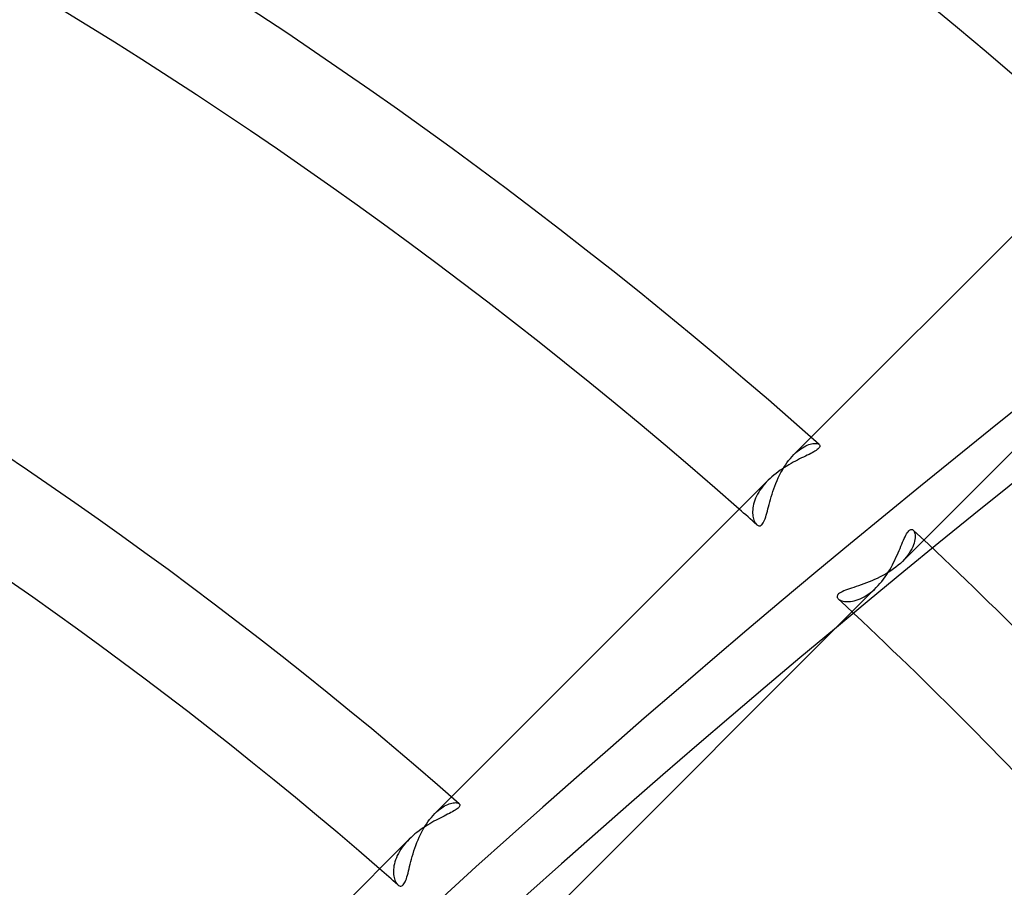
# Model space of a CAD drawing. Units: millimetres. Extents: x -156 to 156, y -156 to 156.
# Drawn here: x 24 to 34, y 32 to 41 of the extents above; entities that cross this region are included whole.
import ezdxf

# ---------------------------------------------------------------- set-up
doc = ezdxf.new("R2010")
doc.units = ezdxf.units.MM
doc.layers.add('MAIN-1', color=7, linetype='Continuous')
doc.layers.add('MAIN-2', color=7, linetype='Continuous')

msp = doc.modelspace()

# ---------------------------------------------------------------- linework, layer by layer
at = {"layer": 'MAIN-1'}
for p, q in [((35.3618, 39.6044), (32.2494, 36.492)), ((32.3168, 36.3769), (32.3083, 36.37)), ((32.3238, 36.3836), (32.3168, 36.3769)), ((32.3293, 36.3901), (32.3238, 36.3836)), ((32.3331, 36.3963), (32.3293, 36.3901)), ((32.3294, 36.4211), (32.333, 36.4171)), ((32.333, 36.4171), (32.3353, 36.4125)), ((32.3354, 36.4021), (32.3331, 36.3963)), ((32.3353, 36.4125), (32.3361, 36.4075)), ((32.3361, 36.4075), (32.3354, 36.4021)), ((32.1356, 36.2781), (32.1152, 36.2678)), ((32.1555, 36.288), (32.1356, 36.2781)), ((32.1748, 36.2975), (32.1555, 36.288)), ((32.1935, 36.3066), (32.1748, 36.2975)), ((32.2115, 36.3154), (32.1935, 36.3066)), ((32.2286, 36.3239), (32.2115, 36.3154)), ((32.2448, 36.3322), (32.2286, 36.3239)), ((32.26, 36.3402), (32.2448, 36.3322)), ((32.2741, 36.348), (32.26, 36.3402)), ((32.2868, 36.3556), (32.2741, 36.348)), ((32.2983, 36.3629), (32.2868, 36.3556)), ((32.3083, 36.37), (32.2983, 36.3629)), ((31.9659, 36.1816), (31.9446, 36.1671)), ((31.9874, 36.1955), (31.9659, 36.1816)), ((32.009, 36.2089), (31.9874, 36.1955)), ((32.0305, 36.2217), (32.009, 36.2089)), ((32.052, 36.234), (32.0305, 36.2217)), ((32.0734, 36.2458), (32.052, 36.234)), ((32.0945, 36.257), (32.0734, 36.2458)), ((32.1152, 36.2678), (32.0945, 36.257)), ((31.8442, 36.0862), (31.8258, 36.0684)), ((31.8633, 36.1035), (31.8442, 36.0862)), ((31.8829, 36.1202), (31.8633, 36.1035)), ((31.9031, 36.1364), (31.8829, 36.1202)), ((31.9237, 36.152), (31.9031, 36.1364)), ((31.9446, 36.1671), (31.9237, 36.152)), ((31.8258, 36.0684), (28.7063, 32.949)), ((28.6847, 32.7865), (28.668, 32.778)), ((28.7005, 32.7948), (28.6847, 32.7865)), ((28.7153, 32.8028), (28.7005, 32.7948)), ((28.7289, 32.8106), (28.7153, 32.8028)), ((28.7413, 32.8181), (28.7289, 32.8106)), ((28.7524, 32.8254), (28.7413, 32.8181)), ((28.7621, 32.8324), (28.7524, 32.8254)), ((28.7703, 32.8393), (28.7621, 32.8324)), ((28.7772, 32.8459), (28.7703, 32.8393)), ((28.7825, 32.8522), (28.7772, 32.8459)), ((28.7862, 32.8583), (28.7825, 32.8522)), ((28.7827, 32.8823), (28.7862, 32.8785)), ((28.7862, 32.8785), (28.7883, 32.8741)), ((28.7884, 32.864), (28.7862, 32.8583)), ((28.7883, 32.8741), (28.7891, 32.8692)), ((28.7891, 32.8692), (28.7884, 32.864)), ((28.5123, 32.6967), (28.4913, 32.6845)), ((28.5332, 32.7084), (28.5123, 32.6967)), ((28.5538, 32.7196), (28.5332, 32.7084)), ((28.5741, 32.7304), (28.5538, 32.7196)), ((28.594, 32.7406), (28.5741, 32.7304)), ((28.6134, 32.7505), (28.594, 32.7406)), ((28.6323, 32.76), (28.6134, 32.7505)), ((28.6505, 32.7692), (28.6323, 32.76)), ((28.668, 32.778), (28.6505, 32.7692)), ((28.366, 32.5997), (28.3462, 32.5837)), ((28.3863, 32.6152), (28.366, 32.5997)), ((28.4069, 32.6301), (28.3863, 32.6152)), ((28.4279, 32.6446), (28.4069, 32.6301)), ((28.449, 32.6584), (28.4279, 32.6446)), ((28.4701, 32.6717), (28.449, 32.6584)), ((28.4913, 32.6845), (28.4701, 32.6717)), ((28.2897, 32.5324), (25.1614, 29.404)), ((28.308, 32.55), (28.2897, 32.5324)), ((28.3268, 32.5671), (28.308, 32.55)), ((28.3462, 32.5837), (28.3268, 32.5671))]:
    msp.add_line(p, q, dxfattribs=at)
for radius, start, end in [(105, 0, 179.99998), (101, 270.000019, 89.999981), (100, 270.000019, 89.999981), (53.7, 48.20254, 73.82487), (52.7, 48.26339, 73.75714), (48.7, 48.40594, 73.36301), (47.7, 48.6059, 73.22974), (43.7, 48.80357, 72.52803), (42.7, 49.0288, 72.30429), (38.7, 49.30605, 70.50589)]:
    msp.add_arc((0, 0), radius, start, end, dxfattribs=at)
for centre, major_axis, start_param, end_param in [((95.3544, 23.3616), (0, 104), 0.863681, 1.408172), ((95.9422, 23.3616), (0, 104), 0.863681, 1.408172), ((99.4704, -22.3009), (-98.9099, -32.1378), -1.570796, -1.004743)]:
    msp.add_ellipse(centre, major_axis=major_axis, ratio=0.809017, start_param=start_param, end_param=end_param, dxfattribs=at)
at = {"layer": 'MAIN-2'}
for p, q in [((33.1482, 35.2696), (36.0126, 38.1339)), ((32.2494, 36.492), (32.0792, 36.3219)), ((32.1296, 36.3662), (32.1464, 36.3784)), ((32.1464, 36.3784), (32.163, 36.3893)), ((32.163, 36.3893), (32.1793, 36.3989)), ((32.1793, 36.3989), (32.1952, 36.4072)), ((32.1952, 36.4072), (32.2107, 36.4142)), ((32.2107, 36.4142), (32.2257, 36.42)), ((32.2257, 36.42), (32.2401, 36.4246)), ((32.2401, 36.4246), (32.2538, 36.428)), ((32.2538, 36.428), (32.2667, 36.4304)), ((32.2667, 36.4304), (32.2789, 36.4318)), ((32.2789, 36.4318), (32.2901, 36.4322)), ((32.2901, 36.4322), (32.3003, 36.4316)), ((32.3003, 36.4316), (32.3095, 36.4301)), ((32.3095, 36.4301), (32.3174, 36.4279)), ((32.3174, 36.4279), (32.3241, 36.4249)), ((32.3241, 36.4249), (32.3294, 36.4211)), ((32.0275, 36.263), (32.0444, 36.2839)), ((32.0444, 36.2839), (32.0617, 36.3036)), ((32.0617, 36.3036), (32.0792, 36.3219)), ((32.0792, 36.3219), (32.096, 36.3379)), ((32.096, 36.3379), (32.1128, 36.3527)), ((32.1128, 36.3527), (32.1296, 36.3662)), ((31.9653, 36.1696), (31.98, 36.1943)), ((31.98, 36.1943), (31.9953, 36.2181)), ((31.9953, 36.2181), (32.0111, 36.2411)), ((32.0111, 36.2411), (32.0275, 36.263)), ((31.9135, 36.065), (31.9254, 36.0917)), ((31.9254, 36.0917), (31.938, 36.1181)), ((31.938, 36.1181), (31.9513, 36.1441)), ((31.9513, 36.1441), (31.9653, 36.1696)), ((31.7591, 35.9909), (31.7451, 35.9709)), ((31.7741, 36.0107), (31.7591, 35.9909)), ((31.7903, 36.0302), (31.7741, 36.0107)), ((31.8075, 36.0495), (31.7903, 36.0302)), ((31.8258, 36.0684), (31.8075, 36.0495)), ((31.8821, 35.9843), (31.8919, 36.0113)), ((31.8919, 36.0113), (31.9024, 36.0382)), ((31.9024, 36.0382), (31.9135, 36.065)), ((31.7016, 35.8906), (31.6939, 35.871)), ((31.7106, 35.9104), (31.7016, 35.8906)), ((31.7208, 35.9305), (31.7106, 35.9104)), ((31.7323, 35.9507), (31.7208, 35.9305)), ((31.7451, 35.9709), (31.7323, 35.9507)), ((31.8492, 35.8797), (31.8566, 35.9051)), ((31.8566, 35.9051), (31.8645, 35.931)), ((31.8645, 35.931), (31.873, 35.9575)), ((31.873, 35.9575), (31.8821, 35.9843)), ((31.6751, 35.7958), (31.6732, 35.7782)), ((31.678, 35.8139), (31.6751, 35.7958)), ((31.6822, 35.8326), (31.678, 35.8139)), ((31.6874, 35.8516), (31.6822, 35.8326)), ((31.6939, 35.871), (31.6874, 35.8516)), ((31.8239, 35.7858), (31.8298, 35.808)), ((31.8298, 35.808), (31.8359, 35.831)), ((31.8359, 35.831), (31.8423, 35.855)), ((31.8423, 35.855), (31.8492, 35.8797)), ((31.6732, 35.7782), (31.6723, 35.7612)), ((31.6723, 35.7612), (31.6724, 35.7448)), ((31.6724, 35.7448), (31.6734, 35.7292)), ((31.6734, 35.7292), (31.6753, 35.7143)), ((31.6753, 35.7143), (31.6781, 35.7002)), ((31.6781, 35.7002), (31.6815, 35.687)), ((31.7961, 35.6898), (31.8018, 35.7067)), ((31.8018, 35.7067), (31.8073, 35.7249)), ((31.8073, 35.7249), (31.8128, 35.7442)), ((31.8128, 35.7442), (31.8183, 35.7646)), ((31.8183, 35.7646), (31.8239, 35.7858)), ((31.6815, 35.687), (31.6856, 35.6748)), ((31.6856, 35.6748), (31.6903, 35.6637)), ((31.6903, 35.6637), (31.6956, 35.6536)), ((31.6956, 35.6536), (31.7012, 35.6447)), ((31.7012, 35.6447), (31.7072, 35.637)), ((31.7072, 35.637), (31.7136, 35.6306)), ((31.7136, 35.6306), (31.7206, 35.6252)), ((31.7206, 35.6252), (31.7279, 35.6215)), ((31.7279, 35.6215), (31.7353, 35.6195)), ((31.7353, 35.6195), (31.7427, 35.6193)), ((31.7427, 35.6193), (31.7501, 35.6211)), ((31.7501, 35.6211), (31.7574, 35.625)), ((31.7574, 35.625), (31.7646, 35.6309)), ((31.7646, 35.6309), (31.7714, 35.6389)), ((31.7714, 35.6389), (31.7779, 35.6489)), ((31.7779, 35.6489), (31.7842, 35.6607)), ((31.7842, 35.6607), (31.7902, 35.6744)), ((31.7902, 35.6744), (31.7961, 35.6898)), ((33.1663, 35.495), (33.1739, 35.5114)), ((33.1739, 35.5114), (33.1815, 35.5262)), ((33.1815, 35.5262), (33.1889, 35.5396)), ((33.1889, 35.5396), (33.1962, 35.5513)), ((33.1962, 35.5513), (33.2034, 35.5614)), ((33.2034, 35.5614), (33.2106, 35.5698)), ((33.2106, 35.5698), (33.2177, 35.5764)), ((33.2177, 35.5764), (33.2246, 35.5811)), ((33.2246, 35.5811), (33.2313, 35.584)), ((33.2313, 35.584), (33.2378, 35.585)), ((33.2378, 35.585), (33.244, 35.5843)), ((33.244, 35.5843), (33.2497, 35.5819)), ((33.2497, 35.5819), (33.255, 35.578)), ((33.255, 35.578), (33.2604, 35.5717)), ((33.2604, 35.5717), (33.265, 35.5637)), ((33.265, 35.5637), (33.2688, 35.554)), ((33.2688, 35.554), (33.2716, 35.5428)), ((33.2716, 35.5428), (33.2734, 35.5302)), ((33.2734, 35.5302), (33.2741, 35.5163)), ((33.2741, 35.5163), (33.2735, 35.5013)), ((33.1246, 35.3972), (33.1335, 35.4185)), ((33.1335, 35.4185), (33.1421, 35.4391)), ((33.1421, 35.4391), (33.1504, 35.4588)), ((33.1504, 35.4588), (33.1584, 35.4775)), ((33.1584, 35.4775), (33.1663, 35.495)), ((33.2497, 35.4124), (33.2403, 35.3925)), ((33.2575, 35.4317), (33.2497, 35.4124)), ((33.2638, 35.4503), (33.2575, 35.4317)), ((33.2684, 35.4682), (33.2638, 35.4503)), ((33.2717, 35.4852), (33.2684, 35.4682)), ((33.2735, 35.5013), (33.2717, 35.4852)), ((33.0848, 35.3061), (33.0955, 35.3295)), ((33.0955, 35.3295), (33.1057, 35.3526)), ((33.1057, 35.3526), (33.1154, 35.3751)), ((33.1154, 35.3751), (33.1246, 35.3972)), ((33.1856, 35.3106), (33.1677, 35.29)), ((33.2018, 35.3313), (33.1856, 35.3106)), ((33.2163, 35.3519), (33.2018, 35.3313)), ((33.2291, 35.3723), (33.2163, 35.3519)), ((33.2403, 35.3925), (33.2291, 35.3723)), ((33.0364, 35.2103), (33.0494, 35.2343)), ((33.0494, 35.2343), (33.0618, 35.2584)), ((33.0832, 35.2124), (33.0592, 35.1944)), ((33.0618, 35.2584), (33.0736, 35.2823)), ((33.0736, 35.2823), (33.0848, 35.3061)), ((33.1061, 35.2309), (33.0832, 35.2124)), ((33.1278, 35.25), (33.1061, 35.2309)), ((33.1482, 35.2696), (33.1278, 35.25)), ((33.1677, 35.29), (33.1482, 35.2696)), ((32.9283, 35.1156), (32.9009, 35.1022)), ((32.9554, 35.1298), (32.9283, 35.1156)), ((32.9821, 35.1447), (32.9554, 35.1298)), ((32.9617, 35.0942), (32.9779, 35.1165)), ((32.9779, 35.1165), (32.9934, 35.1394)), ((33.0084, 35.1605), (32.9821, 35.1447)), ((32.9934, 35.1394), (33.0084, 35.1627)), ((33.0084, 35.1627), (33.0227, 35.1864)), ((33.0341, 35.177), (33.0084, 35.1605)), ((33.0227, 35.1864), (33.0364, 35.2103)), ((33.0592, 35.1944), (33.0341, 35.177)), ((32.6933, 35.0213), (32.6701, 35.0136)), ((32.717, 35.0293), (32.6933, 35.0213)), ((32.7416, 35.0378), (32.717, 35.0293)), ((32.7669, 35.0469), (32.7416, 35.0378)), ((32.7929, 35.0565), (32.7669, 35.0469)), ((32.8194, 35.0668), (32.7929, 35.0565)), ((32.8463, 35.0778), (32.8194, 35.0668)), ((32.8735, 35.0896), (32.8463, 35.0778)), ((32.9009, 35.1022), (32.8735, 35.0896)), ((32.8912, 35.0125), (32.9095, 35.0315)), ((32.9095, 35.0315), (32.9274, 35.0515)), ((32.9274, 35.0515), (32.9448, 35.0725)), ((32.9448, 35.0725), (32.9617, 35.0942)), ((29.6124, 31.7337), (32.8912, 35.0125)), ((32.5051, 34.9271), (32.5048, 34.9198)), ((32.5076, 34.9345), (32.5051, 34.9271)), ((32.5126, 34.942), (32.5076, 34.9345)), ((32.5198, 34.9494), (32.5126, 34.942)), ((32.5293, 34.9567), (32.5198, 34.9494)), ((32.5409, 34.9638), (32.5293, 34.9567)), ((32.5546, 34.9709), (32.5409, 34.9638)), ((32.5702, 34.9779), (32.5546, 34.9709)), ((32.5875, 34.9849), (32.5702, 34.9779)), ((32.6064, 34.9919), (32.5875, 34.9849)), ((32.6265, 34.999), (32.6064, 34.9919)), ((32.6478, 35.0062), (32.6265, 34.999)), ((32.6701, 35.0136), (32.6478, 35.0062)), ((32.7508, 34.9093), (32.7708, 34.9198)), ((32.7708, 34.9198), (32.7911, 34.9318)), ((32.7911, 34.9318), (32.8114, 34.9452)), ((32.8114, 34.9452), (32.8318, 34.9601)), ((32.8318, 34.9601), (32.8519, 34.9763)), ((32.8519, 34.9763), (32.8717, 34.9938)), ((32.8717, 34.9938), (32.8912, 35.0125)), ((32.5048, 34.9198), (32.5067, 34.9127)), ((32.5067, 34.9127), (32.5106, 34.906)), ((32.5106, 34.906), (32.5163, 34.8996)), ((32.5163, 34.8996), (32.5233, 34.894)), ((32.5233, 34.894), (32.5317, 34.8889)), ((32.5317, 34.8889), (32.5414, 34.8844)), ((32.5414, 34.8844), (32.5522, 34.8806)), ((32.5522, 34.8806), (32.564, 34.8774)), ((32.564, 34.8774), (32.5769, 34.8751)), ((32.5769, 34.8751), (32.5908, 34.8735)), ((32.5908, 34.8735), (32.6057, 34.8729)), ((32.6057, 34.8729), (32.6214, 34.8733)), ((32.6214, 34.8733), (32.638, 34.8747)), ((32.638, 34.8747), (32.6554, 34.8772)), ((32.6554, 34.8772), (32.6735, 34.881)), ((32.6735, 34.881), (32.6922, 34.886)), ((32.6922, 34.886), (32.7114, 34.8924)), ((32.7114, 34.8924), (32.7309, 34.9002)), ((32.7309, 34.9002), (32.7508, 34.9093)), ((28.7063, 32.949), (28.5422, 32.7849)), ((28.6833, 32.8801), (28.6971, 32.8846)), ((28.6971, 32.8846), (28.7102, 32.8881)), ((28.7102, 32.8881), (28.7227, 32.8905)), ((28.7227, 32.8905), (28.7343, 32.8919)), ((28.7343, 32.8919), (28.745, 32.8924)), ((28.745, 32.8924), (28.7548, 32.892)), ((28.7548, 32.892), (28.7636, 32.8907)), ((28.7636, 32.8907), (28.7712, 32.8887)), ((28.7712, 32.8887), (28.7776, 32.8858)), ((28.7776, 32.8858), (28.7827, 32.8823)), ((28.5422, 32.7849), (28.5584, 32.8004)), ((28.5584, 32.8004), (28.5746, 32.8147)), ((28.5746, 32.8147), (28.5909, 32.8278)), ((28.5909, 32.8278), (28.607, 32.8396)), ((28.607, 32.8396), (28.623, 32.8502)), ((28.623, 32.8502), (28.6387, 32.8595)), ((28.6387, 32.8595), (28.654, 32.8675)), ((28.654, 32.8675), (28.6689, 32.8744)), ((28.6689, 32.8744), (28.6833, 32.8801)), ((28.4582, 32.6806), (28.4741, 32.7037)), ((28.4741, 32.7037), (28.4905, 32.7258)), ((28.4905, 32.7258), (28.5074, 32.7469)), ((28.5074, 32.7469), (28.5247, 32.7666)), ((28.5247, 32.7666), (28.5422, 32.7849)), ((28.4008, 32.5794), (28.4142, 32.6058)), ((28.4142, 32.6058), (28.4282, 32.6316)), ((28.4282, 32.6316), (28.4429, 32.6565)), ((28.4429, 32.6565), (28.4582, 32.6806)), ((28.271, 32.513), (28.2534, 32.4933)), ((28.2897, 32.5324), (28.271, 32.513)), ((28.355, 32.4709), (28.3654, 32.4983)), ((28.3654, 32.4983), (28.3765, 32.5256)), ((28.3765, 32.5256), (28.3883, 32.5526)), ((28.3883, 32.5526), (28.4008, 32.5794)), ((28.1942, 32.4118), (28.1825, 32.3911)), ((28.2073, 32.4325), (28.1942, 32.4118)), ((28.2215, 32.453), (28.2073, 32.4325)), ((28.2369, 32.4733), (28.2215, 32.453)), ((28.2534, 32.4933), (28.2369, 32.4733)), ((28.3278, 32.3892), (28.3362, 32.4162)), ((28.3362, 32.4162), (28.3453, 32.4435)), ((28.3453, 32.4435), (28.355, 32.4709)), ((28.1486, 32.31), (28.1433, 32.2904)), ((28.1552, 32.3299), (28.1486, 32.31)), ((28.163, 32.35), (28.1552, 32.3299)), ((28.1721, 32.3704), (28.163, 32.35)), ((28.1825, 32.3911), (28.1721, 32.3704)), ((28.2998, 32.2872), (28.3061, 32.3117)), ((28.3061, 32.3117), (28.3129, 32.3369)), ((28.3129, 32.3369), (28.3201, 32.3628)), ((28.3201, 32.3628), (28.3278, 32.3892)), ((28.1345, 32.2345), (28.1338, 32.217)), ((28.1338, 32.217), (28.1341, 32.2002)), ((28.1363, 32.2526), (28.1345, 32.2345)), ((28.1392, 32.2713), (28.1363, 32.2526)), ((28.1433, 32.2904), (28.1392, 32.2713)), ((28.2776, 32.1988), (28.2829, 32.2195)), ((28.2829, 32.2195), (28.2883, 32.2411)), ((28.2883, 32.2411), (28.2939, 32.2637)), ((28.2939, 32.2637), (28.2998, 32.2872)), ((28.1341, 32.2002), (28.1353, 32.1841)), ((28.1353, 32.1841), (28.1374, 32.1687)), ((28.1374, 32.1687), (28.1404, 32.1543)), ((28.1404, 32.1543), (28.1441, 32.1407)), ((28.1441, 32.1407), (28.1485, 32.1281)), ((28.1485, 32.1281), (28.1535, 32.1166)), ((28.1535, 32.1166), (28.159, 32.1063)), ((28.2435, 32.1013), (28.2497, 32.1134)), ((28.2497, 32.1134), (28.2556, 32.1275)), ((28.2556, 32.1275), (28.2614, 32.1432)), ((28.2614, 32.1432), (28.2669, 32.1605)), ((28.2669, 32.1605), (28.2722, 32.179)), ((28.2722, 32.179), (28.2776, 32.1988)), ((28.159, 32.1063), (28.165, 32.0971)), ((28.165, 32.0971), (28.1713, 32.0892)), ((28.1713, 32.0892), (28.1779, 32.0826)), ((28.1779, 32.0826), (28.1853, 32.0771)), ((28.1853, 32.0771), (28.1927, 32.0732)), ((28.1927, 32.0732), (28.2003, 32.0712)), ((28.2003, 32.0712), (28.2079, 32.071)), ((28.2079, 32.071), (28.2155, 32.0728)), ((28.2155, 32.0728), (28.2229, 32.0768)), ((28.2229, 32.0768), (28.2301, 32.0829)), ((28.2301, 32.0829), (28.237, 32.0911)), ((28.237, 32.0911), (28.2435, 32.1013))]:
    msp.add_line(p, q, dxfattribs=at)
for radius, start, end in [(104, 0, 180.00002), (47.7, 48.32882, 48.6059), (48.7, 43.06712, 46.93286), (47.7, 42.97539, 47.02465), (42.7, 48.70737, 49.0288)]:
    msp.add_arc((0, 0), radius, start, end, dxfattribs=at)
msp.add_ellipse((99.652, -22.8599), major_axis=(98.9099, 32.1378), ratio=0.809017, start_param=1.570796, end_param=2.13685, dxfattribs=at)

doc.saveas('drawing.dxf')
